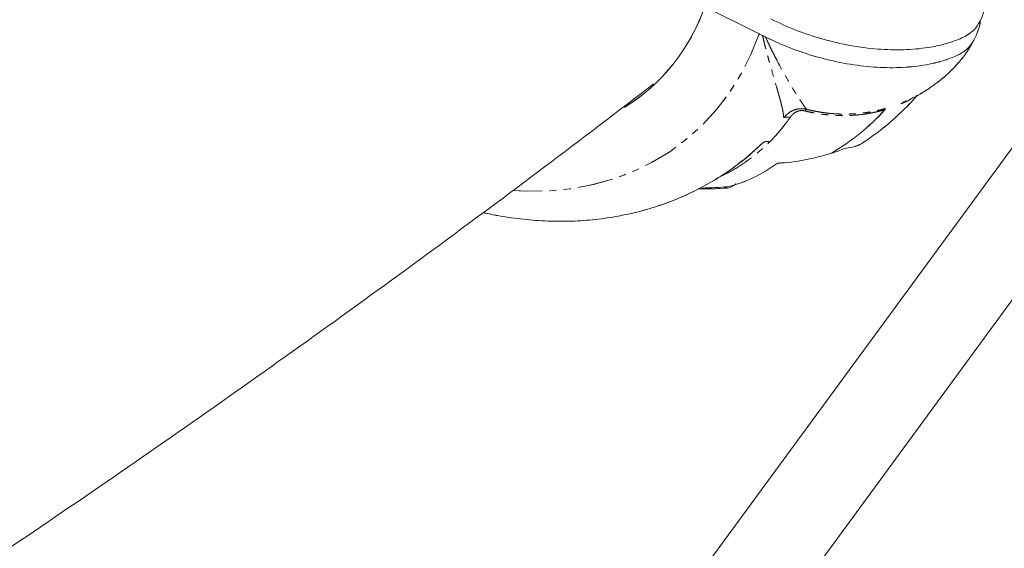
# Model space of a CAD drawing. Units: millimetres. Extents: x -3563 to 8824, y -5400 to 6479.
# Drawn here: x 2244 to 2420, y -1711 to -1617 of the extents above; entities that cross this region are included whole.
import ezdxf

# ---------------------------------------------------------------- set-up
doc = ezdxf.new("R2010")
doc.units = ezdxf.units.MM
doc.linetypes.add('PHANTOM', pattern=[12.7, 6.35, -1.27, 1.27, -1.27, 1.27, -1.27])

msp = doc.modelspace()

# ---------------------------------------------------------------- linework, layer by layer
at = {"color": 7, "linetype": 'Continuous', "lineweight": 15}
for p, q in [((2362.1, -1747.24), (2560.08, -1477.29)), ((2535.08, -1484.33), (2349.18, -1737.79)), ((2376, -1619.59), (2366.31, -1614.76)), ((2375.99, -1619.6), (2366.31, -1614.77)), ((2402.21, -1631.46), (2401.52, -1631.8)), ((2402.19, -1631.46), (2401.52, -1631.8)), ((2372.95, -1642.23), (2373.59, -1641.73)), ((2372.76, -1642.34), (2372.34, -1642.65)), ((2372.95, -1642.23), (2372.81, -1642.34)), ((2369.79, -1646.9), (2370.22, -1646.81))]:
    msp.add_line(p, q, dxfattribs=at)
at = {"color": 8, "linetype": 'PHANTOM', "lineweight": 0, "flags": 128}
for points in [[(2375.99, -1619.6), (2374.52, -1623.26), (2372.77, -1626.74), (2370.74, -1629.99), (2368.44, -1633.02), (2365.89, -1635.79), (2363.1, -1638.31), (2360.09, -1640.54), (2356.87, -1642.48), (2353.47, -1644.12), (2349.89, -1645.45), (2346.16, -1646.46), (2342.3, -1647.15), (2338.33, -1647.52), (2334.27, -1647.55), (2332.34, -1647.46)], [(2376, -1619.59), (2374.54, -1623.23), (2372.8, -1626.68), (2370.79, -1629.92), (2368.52, -1632.92), (2366, -1635.68), (2363.25, -1638.19), (2360.27, -1640.42), (2357.09, -1642.36), (2353.72, -1644.01), (2350.19, -1645.35), (2346.5, -1646.38), (2342.68, -1647.1), (2338.75, -1647.49), (2334.74, -1647.56), (2332.35, -1647.45)], [(2376.74, -1638.92), (2373.75, -1641.59), (2372.91, -1642.26)], [(2376.73, -1638.92), (2373.74, -1641.6), (2372.95, -1642.23)]]:
    msp.add_lwpolyline(points, dxfattribs=at)
at = {"color": 7, "linetype": 'Continuous', "lineweight": 15}
for centre, radius, start, end in [((2334.12, -1603.7), 34.03, 301.7249, 341.0256), ((2334.13, -1603.7), 34.04, 301.7282, 341.0233), ((2367.6, -1604.9), 41.73, 300.6481, 317.5374), ((2367.61, -1604.9), 41.73, 300.6481, 317.5374), ((2365.28, -1595.83), 51.18, 270.5991, 275.8892), ((2365.28, -1595.82), 51.18, 270.6011, 275.8892)]:
    msp.add_arc(centre, radius, start, end, dxfattribs=at)
for points, knots in [([(2288.69, -1544.95), (2288.67, -1544.96), (2282.3, -1549.9), (2269.33, -1559.64), (2249.75, -1574.14), (2229.88, -1588.48), (2209.75, -1602.66), (2189.35, -1616.7), (2168.69, -1630.59), (2147.76, -1644.32), (2126.58, -1657.89), (2105.12, -1671.31), (2087.89, -1681.89), (2077.72, -1687.94), (2074.89, -1689.63)], [0, 0, 0, 0, 0.000269, 0.096544, 0.192813, 0.289075, 0.385331, 0.48158, 0.577824, 0.674063, 0.770297, 0.866526, 0.962752, 1, 1, 1, 1]), ([(2378.06, -1616.92), (2379.53, -1617.61), (2382.53, -1619.01), (2387.33, -1620.58), (2392.24, -1621.73), (2397.08, -1622.36), (2401.79, -1622.49), (2405.78, -1622.12), (2409.12, -1621.42), (2411.36, -1620.65), (2412.96, -1619.89), (2414.18, -1619.04), (2415.11, -1617.75), (2415.88, -1616.29), (2416.04, -1615.23), (2416.11, -1614.77)], [0, 0, 0, 0, 0.098608, 0.200076, 0.298685, 0.400156, 0.498715, 0.600147, 0.674506, 0.750163, 0.787304, 0.824972, 0.88703, 0.950524, 1, 1, 1, 1]), ([(2378.06, -1616.92), (2379.53, -1617.61), (2382.53, -1619.01), (2387.33, -1620.58), (2392.24, -1621.73), (2397.08, -1622.36), (2401.79, -1622.49), (2405.78, -1622.12), (2409.12, -1621.42), (2411.36, -1620.65), (2412.96, -1619.89), (2414.18, -1619.04), (2415.11, -1617.75), (2415.88, -1616.29), (2416.04, -1615.23), (2416.11, -1614.77)], [0, 0, 0, 0, 0.098608, 0.200076, 0.298685, 0.400156, 0.498715, 0.600147, 0.674506, 0.750163, 0.787304, 0.824972, 0.88703, 0.950524, 1, 1, 1, 1]), ([(2415.32, -1617.2), (2415.32, -1617.2), (2415.35, -1617.93), (2414.89, -1619.27), (2414.16, -1620.87), (2413.28, -1622.04), (2412.2, -1622.97), (2410.45, -1623.8), (2407.79, -1624.69), (2404.28, -1625.39), (2399.92, -1625.68), (2395.23, -1625.46), (2390.41, -1624.74), (2385.52, -1623.52), (2381.05, -1621.98), (2378.35, -1620.71), (2377.15, -1620.15)], [0, 0, 0, 0, 0.000312, 0.072812, 0.146578, 0.182791, 0.219517, 0.280024, 0.341931, 0.436727, 0.534263, 0.629317, 0.727069, 0.8231, 0.921909, 1, 1, 1, 1]), ([(2415.33, -1617.19), (2415.33, -1617.2), (2415.36, -1617.92), (2414.89, -1619.27), (2414.17, -1620.86), (2413.28, -1622.03), (2412.21, -1622.97), (2410.45, -1623.79), (2407.79, -1624.69), (2404.28, -1625.38), (2399.92, -1625.68), (2395.23, -1625.46), (2390.41, -1624.74), (2385.53, -1623.52), (2381.06, -1621.98), (2378.35, -1620.7), (2377.16, -1620.14)], [0, 0, 0, 0, 0.000494, 0.072981, 0.146734, 0.18294, 0.21966, 0.280156, 0.342051, 0.43683, 0.534348, 0.629384, 0.727119, 0.823132, 0.921923, 1, 1, 1, 1]), ([(2376.6, -1619.88), (2376.65, -1619.91), (2376.69, -1619.93), (2376.74, -1619.95), (2376.81, -1619.98), (2376.88, -1620.01), (2376.95, -1620.05), (2377.02, -1620.08), (2377.08, -1620.11), (2377.15, -1620.15)], [0, 0, 0, 0, 0.000155276, 0.000155276, 0.000155276, 0.0003883456, 0.0003883456, 0.0003883456, 0.0006215654, 0.0006215654, 0.0006215654, 0.0006215654]), ([(2376.61, -1619.88), (2376.65, -1619.9), (2376.7, -1619.92), (2376.75, -1619.94), (2376.81, -1619.98), (2376.88, -1620.01), (2376.95, -1620.04), (2377.02, -1620.07), (2377.09, -1620.11), (2377.16, -1620.14)], [0, 0, 0, 0, 0.000155276, 0.000155276, 0.000155276, 0.0003883456, 0.0003883456, 0.0003883456, 0.0006215654, 0.0006215654, 0.0006215654, 0.0006215654]), ([(2403.23, -1631.01), (2403.25, -1631), (2404.21, -1630.58), (2405.87, -1629.54), (2408.16, -1627.93), (2410.11, -1626.21), (2411.53, -1624.69), (2412.51, -1623.44), (2413.21, -1622.46), (2413.63, -1621.76), (2413.85, -1621.38)], [0, 0, 0, 0, 0.004927, 0.214511, 0.400657, 0.580258, 0.750323, 0.833647, 0.910474, 1, 1, 1, 1]), ([(2403.23, -1631.01), (2403.26, -1631), (2404.21, -1630.58), (2405.88, -1629.54), (2408.17, -1627.93), (2410.11, -1626.21), (2411.54, -1624.68), (2412.52, -1623.44), (2413.22, -1622.45), (2413.63, -1621.75), (2413.86, -1621.38)], [0, 0, 0, 0, 0.004748, 0.21437, 0.400549, 0.580182, 0.750277, 0.833617, 0.910457, 1, 1, 1, 1]), ([(2131.15, -1781.84), (2137.75, -1777.87), (2151.7, -1769.48), (2172.69, -1756.47), (2194.2, -1742.87), (2215.46, -1729.11), (2236.48, -1715.19), (2257.25, -1701.11), (2277.77, -1686.88), (2298.05, -1672.5), (2318.07, -1657.96), (2337.82, -1643.31), (2350.76, -1633.42), (2357.21, -1628.49)], [0, 0, 0, 0, 0.08255, 0.174368, 0.266183, 0.357995, 0.449802, 0.541606, 0.633405, 0.7252, 0.816989, 0.908773, 1, 1, 1, 1]), ([(2394.64, -1638.84), (2395.63, -1638.15), (2397.69, -1636.73), (2400.55, -1634.25), (2402.7, -1632.14), (2403.83, -1630.84), (2404.11, -1630.51)], [0, 0, 0, 0, 0.285902, 0.592521, 0.89896, 1, 1, 1, 1]), ([(2394.65, -1638.83), (2395.64, -1638.15), (2397.69, -1636.72), (2400.56, -1634.25), (2402.71, -1632.14), (2403.83, -1630.83), (2404.11, -1630.51)], [0, 0, 0, 0, 0.285959, 0.592638, 0.899138, 1, 1, 1, 1]), ([(2398.39, -1633.07), (2398.39, -1633.06), (2398.4, -1633.02), (2398.41, -1632.97), (2398.42, -1632.92), (2398.44, -1632.88), (2398.46, -1632.87), (2398.47, -1632.86)], [0, 0, 0, 0, 0.128931, 0.339848, 0.500039, 0.755946, 1, 1, 1, 1]), ([(2398.39, -1633.07), (2398.4, -1633.06), (2398.4, -1633.02), (2398.41, -1632.97), (2398.43, -1632.92), (2398.45, -1632.88), (2398.47, -1632.86), (2398.48, -1632.86)], [0, 0, 0, 0, 0.128931, 0.339848, 0.500039, 0.755946, 1, 1, 1, 1]), ([(2391.15, -1639.99), (2392.13, -1639.82), (2393.48, -1639.58), (2394.38, -1638.98), (2394.63, -1638.82)], [0, 0, 0, 0, 0.72117, 1, 1, 1, 1]), ([(2391.16, -1639.99), (2392.13, -1639.81), (2393.48, -1639.58), (2394.39, -1638.98), (2394.64, -1638.81)], [0, 0, 0, 0, 0.72117, 1, 1, 1, 1]), ([(2379.24, -1642.58), (2380.9, -1642.51), (2382.54, -1642.31), (2385.75, -1641.71), (2387.32, -1641.3), (2388.88, -1640.8)], [0, 0, 0, 0, 0.5, 0.5, 1, 1, 1, 1]), ([(2379.25, -1642.58), (2380.91, -1642.5), (2382.54, -1642.31), (2385.75, -1641.7), (2387.33, -1641.3), (2388.88, -1640.8)], [0, 0, 0, 0, 0.5, 0.5, 1, 1, 1, 1]), ([(2326.88, -1651.36), (2327.12, -1651.42), (2328.79, -1651.84), (2331.93, -1652.33), (2336.26, -1652.82), (2340.55, -1652.97), (2344.78, -1652.83), (2348.94, -1652.38), (2352.99, -1651.63), (2356.93, -1650.59), (2360.74, -1649.26), (2364.39, -1647.64), (2367.87, -1645.75), (2370.68, -1643.97), (2372.24, -1642.74), (2372.78, -1642.31)], [0, 0, 0, 0, 0.01398, 0.101183, 0.18818, 0.274921, 0.361358, 0.447451, 0.533171, 0.618505, 0.703459, 0.788061, 0.872357, 0.956413, 1, 1, 1, 1]), ([(2326.9, -1651.35), (2327.48, -1651.48), (2329.5, -1651.96), (2332.98, -1652.47), (2337.3, -1652.88), (2341.58, -1652.96), (2345.8, -1652.75), (2349.93, -1652.22), (2353.96, -1651.4), (2357.87, -1650.29), (2361.63, -1648.89), (2365.25, -1647.21), (2368.69, -1645.25), (2371.24, -1643.58), (2372.57, -1642.49), (2372.89, -1642.23)], [0, 0, 0, 0, 0.034618, 0.121554, 0.208272, 0.294722, 0.38086, 0.466645, 0.552054, 0.637077, 0.721726, 0.806034, 0.890051, 0.973846, 1, 1, 1, 1]), ([(2370.53, -1646.74), (2372.05, -1646.39), (2373.53, -1645.85), (2376.43, -1644.46), (2377.85, -1643.6), (2379.24, -1642.58)], [0, 0, 0, 0, 0.5, 0.5, 1, 1, 1, 1]), ([(2370.53, -1646.74), (2372.05, -1646.38), (2373.53, -1645.85), (2376.44, -1644.46), (2377.86, -1643.6), (2379.25, -1642.58)], [0, 0, 0, 0, 0.5, 0.5, 1, 1, 1, 1]), ([(2365.3, -1647.12), (2365.66, -1647.14), (2367.24, -1647.2), (2368.79, -1647.1), (2369.99, -1647.02)], [0, 0, 0, 0, 0.230763, 1, 1, 1, 1]), ([(2371.89, -1646.26), (2371.44, -1646.55), (2370.55, -1647.14), (2370.04, -1646.98), (2369.79, -1646.91)], [0, 0, 0, 0, 0.498374, 1, 1, 1, 1]), ([(2371.88, -1646.26), (2371.44, -1646.55), (2370.55, -1647.14), (2370.05, -1646.98), (2369.79, -1646.9)], [0, 0, 0, 0, 0.496501, 1, 1, 1, 1]), ([(2369.79, -1646.91), (2369.91, -1646.88), (2370.16, -1646.83), (2370.41, -1646.77), (2370.53, -1646.74)], [0, 0, 0, 0, 0.498877, 1, 1, 1, 1])]:
    msp.add_open_spline(points, degree=3, knots=knots, dxfattribs=at)
for points in [[(2376.6, -1619.88), (2376.4, -1619.79), (2376.19, -1619.7), (2375.99, -1619.6)], [(2376.61, -1619.88), (2376.4, -1619.79), (2376.2, -1619.69), (2376, -1619.59)], [(2388.88, -1640.8), (2389.65, -1640.57), (2390.41, -1640.3), (2391.15, -1639.99)], [(2388.88, -1640.8), (2389.66, -1640.57), (2390.42, -1640.29), (2391.16, -1639.99)]]:
    msp.add_open_spline(points, degree=3, dxfattribs=at)
at = {"color": 8, "linetype": 'PHANTOM', "lineweight": 0}
for points, knots in [([(2380.37, -1634.52), (2380.37, -1634.47), (2380.37, -1634.39), (2380.36, -1634.24), (2380.34, -1634.09), (2380.32, -1633.93), (2380.3, -1633.75), (2380.27, -1633.58), (2380.24, -1633.39), (2380.2, -1633.19), (2380.15, -1632.99), (2380.11, -1632.77), (2380.06, -1632.55), (2380, -1632.32), (2379.94, -1632.09), (2379.88, -1631.84), (2379.81, -1631.59), (2379.75, -1631.33), (2379.67, -1631.06), (2379.6, -1630.79), (2379.52, -1630.5), (2379.44, -1630.21), (2379.35, -1629.92), (2379.27, -1629.62), (2379.18, -1629.31), (2378.93, -1628.46), (2378.51, -1627), (2377.98, -1625.15), (2377.55, -1623.61), (2377.25, -1622.49), (2376.99, -1621.51), (2376.78, -1620.66), (2376.66, -1620.13), (2376.6, -1619.88)], [0, 0, 0, 0, 0.02025, 0.040543, 0.060877, 0.081251, 0.101664, 0.122115, 0.142603, 0.163127, 0.183685, 0.204277, 0.224901, 0.245556, 0.26624, 0.286954, 0.307695, 0.328462, 0.349254, 0.370071, 0.39091, 0.41177, 0.432652, 0.453552, 0.474471, 0.495406, 0.62152, 0.746287, 0.811333, 0.872692, 0.920959, 0.963363, 1, 1, 1, 1]), ([(2380.37, -1634.52), (2380.37, -1634.47), (2380.37, -1634.38), (2380.36, -1634.24), (2380.35, -1634.08), (2380.33, -1633.92), (2380.3, -1633.75), (2380.27, -1633.57), (2380.24, -1633.38), (2380.2, -1633.19), (2380.16, -1632.98), (2380.11, -1632.77), (2380.06, -1632.55), (2380.01, -1632.32), (2379.95, -1632.08), (2379.89, -1631.84), (2379.82, -1631.58), (2379.75, -1631.32), (2379.68, -1631.06), (2379.6, -1630.78), (2379.52, -1630.5), (2379.44, -1630.21), (2379.36, -1629.92), (2379.27, -1629.61), (2379.18, -1629.3), (2378.94, -1628.46), (2378.51, -1627), (2377.98, -1625.15), (2377.55, -1623.6), (2377.25, -1622.49), (2376.99, -1621.5), (2376.78, -1620.66), (2376.66, -1620.13), (2376.61, -1619.88)], [0, 0, 0, 0, 0.0202505, 0.0405432, 0.0608771, 0.0812512, 0.1016644, 0.1221155, 0.1426034, 0.1631271, 0.1836853, 0.2042769, 0.2249007, 0.2455556, 0.2662403, 0.2869538, 0.3076947, 0.3284619, 0.3492543, 0.3700706, 0.3909097, 0.4117704, 0.4326516, 0.453552, 0.4744706, 0.4954062, 0.6215198, 0.7462869, 0.8113331, 0.8726921, 0.9209589, 0.9633626, 1, 1, 1, 1]), ([(2377.15, -1620.15), (2377.21, -1620.28), (2377.32, -1620.53), (2377.47, -1620.85), (2377.58, -1621.09), (2377.73, -1621.41), (2377.92, -1621.83), (2378.28, -1622.57), (2378.73, -1623.45), (2379.45, -1624.85), (2380.34, -1626.48), (2381.37, -1628.27), (2382.32, -1629.83), (2382.97, -1630.86), (2383.37, -1631.47), (2383.59, -1631.79), (2383.78, -1632.08), (2383.97, -1632.35), (2384.13, -1632.59), (2384.28, -1632.81), (2384.37, -1632.93), (2384.42, -1632.99)], [0, 0, 0, 0, 0.0223581, 0.0400279, 0.0530161, 0.0613285, 0.0932151, 0.1229492, 0.1863332, 0.2466892, 0.3744637, 0.4956755, 0.623408, 0.7467066, 0.7838021, 0.8204927, 0.8568376, 0.8928978, 0.9287357, 0.964415, 1, 1, 1, 1]), ([(2377.16, -1620.14), (2377.22, -1620.28), (2377.32, -1620.53), (2377.47, -1620.85), (2377.58, -1621.09), (2377.73, -1621.41), (2377.93, -1621.83), (2378.29, -1622.56), (2378.73, -1623.45), (2379.46, -1624.85), (2380.34, -1626.47), (2381.38, -1628.27), (2382.32, -1629.83), (2382.98, -1630.86), (2383.38, -1631.47), (2383.59, -1631.79), (2383.79, -1632.08), (2383.97, -1632.35), (2384.14, -1632.59), (2384.29, -1632.8), (2384.38, -1632.93), (2384.42, -1632.99)], [0, 0, 0, 0, 0.0223581, 0.0400279, 0.0530161, 0.0613285, 0.0932151, 0.1229492, 0.1863332, 0.2466892, 0.3744637, 0.4956755, 0.623408, 0.7467066, 0.7838021, 0.8204927, 0.8568376, 0.8928978, 0.9287357, 0.964415, 1, 1, 1, 1]), ([(2403.24, -1631.01), (2403.16, -1631.06), (2402.72, -1631.35), (2402.05, -1631.72), (2401.37, -1631.96), (2401.25, -1632)], [0, 0, 0, 0, 0.1565129, 0.848897, 1, 1, 1, 1]), ([(2403.23, -1631.01), (2403.16, -1631.06), (2402.72, -1631.35), (2402.05, -1631.71), (2401.38, -1631.96), (2401.26, -1632)], [0, 0, 0, 0, 0.152759, 0.848225, 1, 1, 1, 1]), ([(2384.42, -1632.99), (2384.37, -1632.98), (2384.24, -1632.95), (2384.03, -1632.92), (2383.75, -1632.89), (2383.45, -1632.88), (2383.05, -1632.91), (2382.55, -1633), (2382.1, -1633.16), (2381.73, -1633.35), (2381.54, -1633.46), (2381.38, -1633.57), (2381.24, -1633.67), (2381.07, -1633.8), (2380.88, -1633.97), (2380.71, -1634.14), (2380.54, -1634.32), (2380.43, -1634.45), (2380.37, -1634.52)], [0, 0, 0, 0, 0.033849, 0.077336, 0.130414, 0.201335, 0.26125, 0.371504, 0.51717, 0.572365, 0.640894, 0.671371, 0.701811, 0.762263, 0.822238, 0.881717, 0.93333, 1, 1, 1, 1]), ([(2384.42, -1632.99), (2384.36, -1632.98), (2384.24, -1632.95), (2384.02, -1632.92), (2383.75, -1632.89), (2383.44, -1632.88), (2383.05, -1632.91), (2382.55, -1633), (2382.09, -1633.17), (2381.73, -1633.35), (2381.53, -1633.47), (2381.38, -1633.57), (2381.23, -1633.67), (2381.06, -1633.81), (2380.87, -1633.98), (2380.7, -1634.14), (2380.53, -1634.33), (2380.43, -1634.45), (2380.37, -1634.52)], [0, 0, 0, 0, 0.033849, 0.077336, 0.130414, 0.201335, 0.26125, 0.371504, 0.51717, 0.572365, 0.640894, 0.671371, 0.701811, 0.762263, 0.822238, 0.881717, 0.93333, 1, 1, 1, 1]), ([(2384.42, -1632.99), (2384.59, -1633.03), (2384.95, -1633.12), (2385.48, -1633.24), (2386.01, -1633.35), (2386.53, -1633.44), (2387.05, -1633.53), (2387.56, -1633.6), (2388.07, -1633.67), (2388.57, -1633.72), (2389.07, -1633.76), (2389.56, -1633.8), (2390.05, -1633.83), (2390.53, -1633.84), (2391, -1633.85), (2391.68, -1633.85), (2392.55, -1633.83), (2393.62, -1633.76), (2394.65, -1633.64), (2395.65, -1633.5), (2396.62, -1633.32), (2397.56, -1633.11), (2398.17, -1632.94), (2398.47, -1632.86)], [0, 0, 0, 0, 0.0384437, 0.0764775, 0.1140998, 0.1513092, 0.1881043, 0.2244836, 0.2604459, 0.29599, 0.3311146, 0.3658187, 0.4001011, 0.4339611, 0.4673976, 0.5004099, 0.5773598, 0.6524761, 0.7257413, 0.7971393, 0.8666561, 0.9342796, 1, 1, 1, 1]), ([(2384.42, -1632.99), (2384.6, -1633.03), (2384.95, -1633.12), (2385.48, -1633.24), (2386.01, -1633.34), (2386.53, -1633.44), (2387.05, -1633.52), (2387.56, -1633.6), (2388.07, -1633.66), (2388.57, -1633.72), (2389.07, -1633.76), (2389.56, -1633.8), (2390.05, -1633.82), (2390.53, -1633.84), (2391.01, -1633.85), (2391.68, -1633.85), (2392.56, -1633.82), (2393.62, -1633.75), (2394.65, -1633.64), (2395.66, -1633.49), (2396.63, -1633.31), (2397.56, -1633.1), (2398.18, -1632.94), (2398.48, -1632.86)], [0, 0, 0, 0, 0.0384437, 0.0764775, 0.1140998, 0.1513092, 0.1881043, 0.2244836, 0.2604459, 0.29599, 0.3311146, 0.3658187, 0.4001011, 0.4339611, 0.4673976, 0.5004099, 0.5773598, 0.6524761, 0.7257413, 0.7971393, 0.8666561, 0.9342796, 1, 1, 1, 1]), ([(2381.49, -1634.46), (2381.41, -1634.58), (2381.25, -1634.81), (2380.99, -1635.17), (2380.61, -1635.67), (2380.14, -1636.27), (2379.57, -1636.96), (2379.02, -1637.59), (2378.45, -1638.21), (2378.06, -1638.6), (2377.86, -1638.81)], [0, 0, 0, 0, 0.072041, 0.148206, 0.228522, 0.399905, 0.548073, 0.699815, 0.844521, 1, 1, 1, 1]), ([(2381.5, -1634.46), (2381.42, -1634.58), (2381.25, -1634.81), (2380.99, -1635.17), (2380.62, -1635.67), (2380.15, -1636.27), (2379.58, -1636.96), (2379.03, -1637.59), (2378.46, -1638.21), (2378.07, -1638.6), (2377.86, -1638.8)], [0, 0, 0, 0, 0.072041, 0.148206, 0.228522, 0.399905, 0.548073, 0.699815, 0.844521, 1, 1, 1, 1]), ([(2380.37, -1634.52), (2380.51, -1634.43), (2380.69, -1634.38), (2381.08, -1634.36), (2381.29, -1634.4), (2381.49, -1634.46)], [0, 0, 0, 0, 0.5, 0.5, 1, 1, 1, 1]), ([(2380.37, -1634.52), (2380.51, -1634.43), (2380.69, -1634.38), (2381.09, -1634.36), (2381.3, -1634.39), (2381.5, -1634.46)], [0, 0, 0, 0, 0.5, 0.5, 1, 1, 1, 1]), ([(2384.19, -1633.3), (2384.15, -1633.29), (2384.06, -1633.27), (2383.93, -1633.25), (2383.81, -1633.23), (2383.68, -1633.22), (2383.56, -1633.22), (2383.43, -1633.23), (2383.29, -1633.24), (2383.13, -1633.27), (2382.94, -1633.32), (2382.74, -1633.39), (2382.36, -1633.57), (2382, -1633.86), (2381.72, -1634.16), (2381.58, -1634.34), (2381.52, -1634.42), (2381.49, -1634.46)], [0, 0, 0, 0, 0.035943, 0.070951, 0.105242, 0.139045, 0.172603, 0.206159, 0.239959, 0.291252, 0.344055, 0.408993, 0.483222, 0.737021, 0.884574, 0.941653, 1, 1, 1, 1]), ([(2384.19, -1633.29), (2384.15, -1633.28), (2384.07, -1633.26), (2383.94, -1633.24), (2383.81, -1633.23), (2383.69, -1633.22), (2383.56, -1633.22), (2383.44, -1633.22), (2383.29, -1633.24), (2383.13, -1633.26), (2382.94, -1633.31), (2382.74, -1633.38), (2382.37, -1633.57), (2382, -1633.85), (2381.73, -1634.16), (2381.58, -1634.34), (2381.53, -1634.42), (2381.5, -1634.46)], [0, 0, 0, 0, 0.035943, 0.070951, 0.105242, 0.139045, 0.172603, 0.206159, 0.239959, 0.291252, 0.344055, 0.408993, 0.483222, 0.737021, 0.884574, 0.941653, 1, 1, 1, 1]), ([(2398.39, -1633.07), (2398.21, -1633.12), (2397.85, -1633.22), (2397.32, -1633.35), (2396.81, -1633.47), (2396.3, -1633.58), (2395.82, -1633.68), (2395.35, -1633.76), (2394.46, -1633.9), (2393.12, -1634.05), (2391.33, -1634.14), (2389.53, -1634.11), (2388.04, -1633.98), (2386.84, -1633.82), (2385.96, -1633.68), (2385.07, -1633.51), (2384.48, -1633.37), (2384.19, -1633.3)], [0, 0, 0, 0, 0.039241, 0.077301, 0.114184, 0.149895, 0.184439, 0.217821, 0.250045, 0.372634, 0.500177, 0.623348, 0.750157, 0.812308, 0.87466, 0.937221, 1, 1, 1, 1]), ([(2398.39, -1633.07), (2398.21, -1633.12), (2397.86, -1633.22), (2397.33, -1633.35), (2396.81, -1633.47), (2396.31, -1633.58), (2395.82, -1633.67), (2395.35, -1633.76), (2394.46, -1633.9), (2393.12, -1634.05), (2391.34, -1634.13), (2389.53, -1634.1), (2388.04, -1633.98), (2386.85, -1633.82), (2385.96, -1633.68), (2385.07, -1633.5), (2384.49, -1633.36), (2384.19, -1633.29)], [0, 0, 0, 0, 0.039241, 0.077301, 0.114184, 0.149895, 0.184439, 0.217821, 0.250045, 0.372634, 0.500177, 0.623348, 0.750157, 0.812308, 0.87466, 0.937221, 1, 1, 1, 1]), ([(2369.2, -1644.85), (2369.32, -1644.8), (2370.39, -1644.39), (2372.41, -1643.2), (2375.21, -1641.28), (2376.97, -1639.64), (2377.86, -1638.8)], [0, 0, 0, 0, 0.038577, 0.352025, 0.672591, 1, 1, 1, 1]), ([(2369.2, -1644.85), (2369.32, -1644.81), (2370.39, -1644.39), (2372.4, -1643.2), (2375.21, -1641.28), (2376.97, -1639.64), (2377.86, -1638.81)], [0, 0, 0, 0, 0.038748, 0.35214, 0.672649, 1, 1, 1, 1]), ([(2377.86, -1638.81), (2377.83, -1638.8), (2377.76, -1638.77), (2377.64, -1638.74), (2377.49, -1638.72), (2377.34, -1638.71), (2377.19, -1638.72), (2377.05, -1638.76), (2376.92, -1638.8), (2376.82, -1638.86), (2376.76, -1638.9), (2376.73, -1638.92)], [0, 0, 0, 0, 0.0629599, 0.1790787, 0.3006967, 0.4223146, 0.5439326, 0.6655505, 0.7871685, 0.9087865, 1, 1, 1, 1]), ([(2377.86, -1638.8), (2377.84, -1638.79), (2377.77, -1638.77), (2377.64, -1638.74), (2377.49, -1638.71), (2377.34, -1638.71), (2377.19, -1638.72), (2377.06, -1638.75), (2376.93, -1638.8), (2376.82, -1638.86), (2376.76, -1638.9), (2376.74, -1638.92)], [0, 0, 0, 0, 0.0629599, 0.1790787, 0.3006967, 0.4223146, 0.5439326, 0.6655505, 0.7871685, 0.9087865, 1, 1, 1, 1])]:
    msp.add_open_spline(points, degree=3, knots=knots, dxfattribs=at)
for points in [[(2384.19, -1633.3), (2384.27, -1633.14), (2384.35, -1633.03), (2384.42, -1632.99)], [(2384.19, -1633.29), (2384.27, -1633.13), (2384.36, -1633.03), (2384.42, -1632.99)]]:
    msp.add_open_spline(points, degree=3, dxfattribs=at)

doc.saveas('drawing.dxf')
